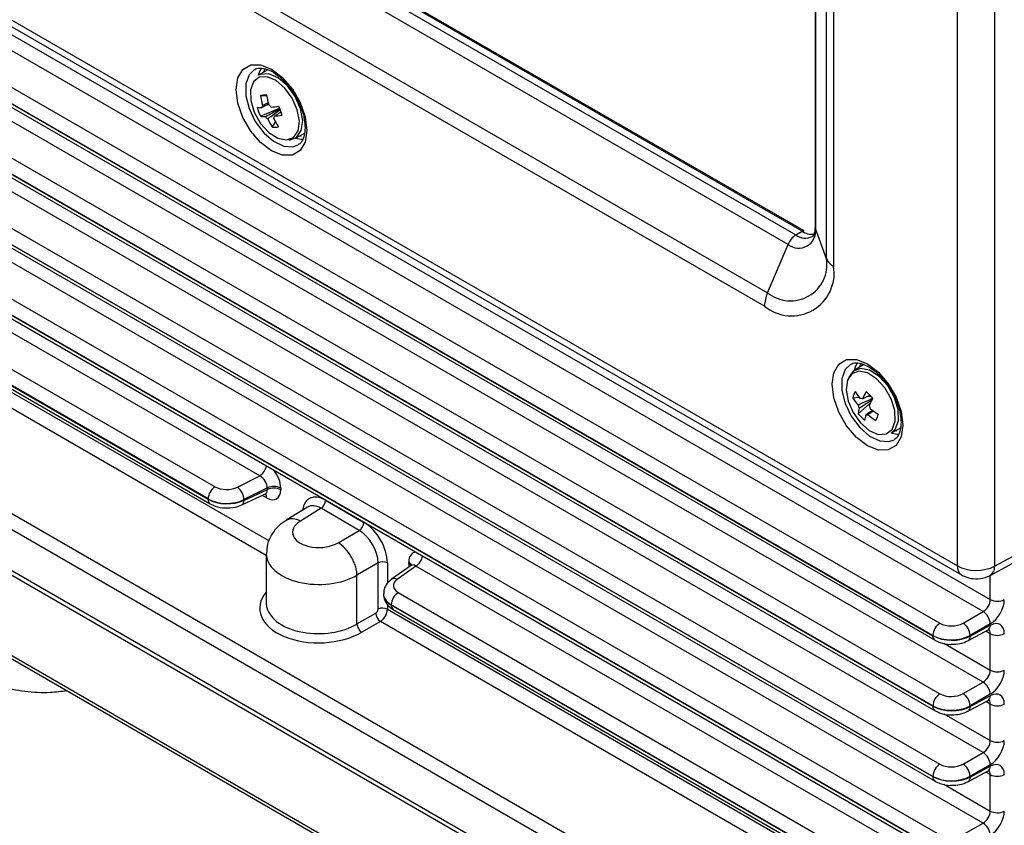
# Model space of a CAD drawing. Extents: x 5 to 415, y 5 to 292.
# Drawn here: x 215 to 230, y 85 to 97 of the extents above; entities that cross this region are included whole.
import ezdxf

# ---------------------------------------------------------------- set-up
doc = ezdxf.new("R2010")
doc.units = 0
doc.layers.get('0').update_dxf_attribs({"linetype": 'CONTINUOUS'})

msp = doc.modelspace()

# ---------------------------------------------------------------- linework, layer by layer
at = {"color": 0, "linetype": 'CONTINUOUS'}
for p, q in [((227.241, 93.547), (194.007, 112.732)), ((227.272, 93.55), (194.038, 112.736)), ((193.913, 112.676), (227.147, 93.491)), ((227.031, 93.349), (193.797, 112.535)), ((193.488, 111.806), (226.722, 92.62)), ((226.676, 92.416), (193.442, 111.602)), ((190.538, 111.046), (229.58, 88.507)), ((190.6, 110.908), (229.643, 88.37)), ((191.4, 110.326), (230.076, 87.998)), ((229.968, 87.818), (191.299, 110.141)), ((191.011, 109.755), (229.316, 87.642)), ((229.212, 87.459), (190.907, 109.572)), ((190.907, 109.568), (229.212, 87.455)), ((190.938, 109.499), (229.243, 87.386)), ((229.968, 86.756), (191.299, 109.08)), ((191.011, 108.693), (229.316, 86.58)), ((229.212, 86.398), (190.907, 108.511)), ((190.907, 108.507), (229.212, 86.394)), ((190.938, 108.438), (229.243, 86.325)), ((229.968, 85.695), (191.299, 108.018)), ((191.011, 107.632), (229.316, 85.519)), ((229.212, 85.336), (190.907, 107.449)), ((190.907, 107.445), (229.212, 85.332)), ((190.938, 107.376), (229.243, 85.263)), ((229.968, 84.633), (191.299, 106.957)), ((191.011, 106.57), (229.316, 84.457)), ((229.212, 84.275), (190.907, 106.388)), ((190.907, 106.384), (229.212, 84.271)), ((190.938, 106.315), (229.243, 84.202)), ((227.437, 104.225), (227.437, 93.61)), ((227.441, 104.201), (227.441, 93.586)), ((227.608, 93.132), (227.608, 103.747)), ((227.716, 103.632), (227.716, 93.017)), ((191.15, 103.258), (227.423, 82.318)), ((227.319, 82.135), (191.046, 103.076)), ((191.046, 102.461), (227.319, 81.521)), ((229.58, 88.507), (229.58, 102.556)), ((230.141, 102.553), (230.141, 88.503)), ((191.087, 102.369), (227.361, 81.429)), ((194.155, 99.386), (224.895, 81.64)), ((194.186, 99.319), (224.926, 81.573)), ((219.198, 95.976), (219.058, 95.895)), ((219.087, 95.591), (219.18, 95.586)), ((219.085, 95.279), (219.37, 95.398)), ((219.264, 95.114), (219.313, 95.191)), ((219.608, 94.943), (219.75, 95.025)), ((219.677, 94.983), (219.696, 94.98)), ((219.074, 89.861), (211.81, 94.055)), ((211.543, 93.656), (218.401, 89.697)), ((227.608, 93.132), (227.441, 93.586)), ((218.297, 89.514), (211.439, 93.474)), ((211.439, 93.469), (218.297, 89.51)), ((227.147, 93.491), (227.241, 93.547)), ((211.38, 93.405), (219.215, 88.882)), ((211.47, 93.401), (218.328, 89.442)), ((226.722, 92.62), (227.031, 93.349)), ((219.173, 88.663), (211.275, 93.223)), ((228.173, 91.537), (228.032, 91.456)), ((228.005, 91.039), (228.1, 91.047)), ((228.214, 91.056), (228.277, 91.061)), ((228.086, 90.797), (228.265, 90.955)), ((228.582, 90.503), (228.724, 90.585)), ((228.651, 90.543), (228.67, 90.54)), ((218.738, 89.692), (219.074, 89.861)), ((218.804, 89.424), (219.152, 89.586)), ((219.189, 89.681), (218.837, 89.504)), ((218.837, 89.493), (219.189, 89.657)), ((219.179, 89.53), (219.113, 89.568)), ((219.189, 89.657), (219.189, 89.681)), ((219.391, 89.676), (219.391, 89.652)), ((218.297, 89.51), (218.297, 89.514)), ((218.837, 89.504), (218.837, 89.493)), ((220.066, 89.495), (220.643, 89.162)), ((219.794, 89.391), (219.484, 89.199)), ((219.997, 89.373), (219.687, 89.182)), ((220.574, 89.04), (219.997, 89.373)), ((220.253, 88.855), (220.574, 89.04)), ((219.173, 88.689), (219.173, 87.948)), ((230.141, 88.503), (230.661, 88.783)), ((220.856, 88.55), (220.539, 88.367)), ((220.856, 87.854), (220.856, 88.55)), ((220.997, 88.55), (220.997, 88.245)), ((221.318, 88.54), (221.318, 88.564)), ((230.075, 88.363), (230.581, 88.636)), ((221.353, 88.512), (221.06, 88.304)), ((221.427, 88.503), (221.145, 88.303)), ((229.968, 83.572), (221.427, 88.503)), ((220.539, 87.631), (220.539, 88.367)), ((230.076, 87.998), (230.076, 88.364)), ((220.938, 88.086), (220.938, 88.08)), ((221.159, 88.105), (229.316, 83.396)), ((220.997, 87.929), (220.997, 87.853)), ((220.539, 87.631), (220.821, 87.794)), ((220.997, 87.853), (230.076, 82.612)), ((229.212, 83.213), (221.055, 87.922)), ((221.055, 87.922), (221.055, 87.918)), ((221.055, 87.918), (229.212, 83.209)), ((221.086, 87.849), (229.243, 83.14)), ((229.667, 87.644), (229.968, 87.818)), ((220.539, 87.631), (220.539, 87.631)), ((220.892, 87.671), (220.61, 87.508)), ((229.968, 82.431), (220.892, 87.671)), ((230.074, 87.634), (229.773, 87.46)), ((229.739, 87.379), (230.041, 87.541)), ((229.773, 87.449), (230.074, 87.611)), ((230.076, 87.485), (230.009, 87.524)), ((230.076, 86.937), (230.076, 87.485)), ((229.212, 87.455), (229.212, 87.459)), ((229.376, 87.341), (230.076, 86.937)), ((229.773, 87.46), (229.773, 87.449)), ((229.667, 86.582), (229.968, 86.756)), ((229.739, 86.317), (230.041, 86.48)), ((230.074, 86.573), (229.773, 86.398)), ((229.773, 86.387), (230.074, 86.55)), ((230.076, 86.424), (230.009, 86.463)), ((229.212, 86.394), (229.212, 86.398)), ((229.773, 86.398), (229.773, 86.387)), ((230.076, 85.875), (230.076, 86.424)), ((229.376, 86.279), (230.076, 85.875)), ((229.667, 85.521), (229.968, 85.695)), ((229.739, 85.256), (230.041, 85.418)), ((230.074, 85.511), (229.773, 85.337)), ((229.773, 85.326), (230.074, 85.488)), ((229.212, 85.332), (229.212, 85.336)), ((229.773, 85.337), (229.773, 85.326)), ((230.076, 85.362), (230.009, 85.401)), ((230.076, 84.814), (230.076, 85.362)), ((229.376, 85.218), (230.076, 84.814)), ((229.667, 84.459), (229.968, 84.633))]:
    msp.add_line(p, q, dxfattribs=at)
at = {"color": 0, "linetype": 'CONTINUOUS', "flags": 128}
for points in [[(219.786, 95.064), (219.76, 94.888), (219.684, 94.76), (219.566, 94.692), (219.417, 94.69), (219.252, 94.755), (219.087, 94.881), (218.938, 95.054), (218.82, 95.259), (218.744, 95.475), (218.718, 95.68), (218.744, 95.856), (218.82, 95.984), (218.938, 96.052), (219.087, 96.054), (219.252, 95.989), (219.417, 95.863), (219.566, 95.69), (219.684, 95.485), (219.76, 95.27), (219.786, 95.064)], [(218.994, 95.98), (218.914, 95.902), (218.864, 95.764), (218.864, 95.588), (218.914, 95.393), (219.007, 95.2), (219.135, 95.03), (219.283, 94.901), (219.435, 94.828), (219.575, 94.818), (219.652, 94.847)], [(219.058, 95.895), (219.072, 95.943), (219.103, 96.008)], [(219.156, 95.995), (219.129, 95.94), (219.127, 95.935)], [(219.478, 94.922), (219.583, 94.96), (219.651, 95.059), (219.671, 95.203), (219.64, 95.374), (219.564, 95.548), (219.453, 95.702), (219.32, 95.816), (219.185, 95.874), (219.066, 95.867), (218.978, 95.798), (218.933, 95.674), (218.939, 95.514), (218.993, 95.338), (219.088, 95.171), (219.212, 95.035), (219.348, 94.948), (219.478, 94.922)], [(219.519, 94.917), (219.63, 94.958), (219.7, 95.061), (219.721, 95.212), (219.69, 95.391), (219.61, 95.574), (219.493, 95.736), (219.354, 95.855), (219.212, 95.916), (219.087, 95.909), (219.058, 95.895)], [(219.728, 94.926), (219.692, 94.926), (219.608, 94.943)], [(227.437, 93.61), (227.437, 93.6), (227.441, 93.586)], [(228.76, 90.624), (228.734, 90.449), (228.658, 90.321), (228.54, 90.253), (228.391, 90.251), (228.226, 90.316), (228.061, 90.441), (227.912, 90.615), (227.794, 90.82), (227.718, 91.035), (227.692, 91.241), (227.718, 91.416), (227.794, 91.545), (227.912, 91.613), (228.061, 91.614), (228.226, 91.549), (228.391, 91.424), (228.54, 91.25), (228.658, 91.046), (228.734, 90.83), (228.76, 90.624)], [(227.969, 91.54), (227.888, 91.463), (227.839, 91.325), (227.839, 91.149), (227.888, 90.953), (227.982, 90.76), (228.11, 90.59), (228.258, 90.462), (228.41, 90.388), (228.549, 90.379), (228.627, 90.407)], [(228.033, 91.456), (228.046, 91.504), (228.078, 91.568)], [(228.131, 91.555), (228.103, 91.501), (228.101, 91.496)], [(227.925, 91.303), (227.904, 91.16), (227.934, 90.989), (228.01, 90.814), (228.121, 90.66), (228.253, 90.545), (228.389, 90.487), (228.508, 90.493), (228.597, 90.562), (228.641, 90.685), (228.637, 90.845), (228.583, 91.021), (228.488, 91.188), (228.364, 91.325), (228.228, 91.412), (228.098, 91.439), (227.992, 91.401), (227.925, 91.303)], [(228.582, 90.503), (228.645, 90.561), (228.692, 90.69), (228.687, 90.858), (228.631, 91.042), (228.531, 91.218), (228.401, 91.361), (228.258, 91.453), (228.122, 91.481), (228.011, 91.441), (227.94, 91.339), (227.94, 91.339)], [(228.702, 90.486), (228.666, 90.487), (228.582, 90.503)], [(221.364, 88.523), (221.364, 88.523), (221.353, 88.512), (221.353, 88.512), (221.353, 88.512)], [(230.041, 87.541), (230.043, 87.542), (230.044, 87.543)], [(230.041, 86.48), (230.043, 86.48), (230.044, 86.481)], [(230.041, 85.418), (230.043, 85.419), (230.044, 85.42)]]:
    msp.add_lwpolyline(points, dxfattribs=at)
at = {"color": 0, "linetype": 'CONTINUOUS'}
for centre, radius, start, end in [((219.377, 91.096), 4.504, 92.5144, 93.6841), ((220.32, 95.768), 1.246, 188.175, 195.0765), ((220.412, 95.773), 1.246, 188.175, 195.0765), ((219.114, 95.881), 0.474, 260.3717, 269.1163), ((219.941, 95.674), 0.943, 196.0181, 204.7798), ((219.186, 95.403), 0.0796, 149.4752, 177.4116), ((219.107, 95.3), 0.181, 39.466, 55.5784), ((219.035, 97.234), 1.832, 276.6406, 280.1859), ((221.29, 96.073), 2.035, 198.3704, 202.4269), ((219.164, 95.746), 0.474, 260.3752, 269.1128), ((219.296, 95.387), 0.181, 219.4633, 235.5801), ((220.153, 95.702), 1.065, 205.8168, 213.4769), ((219.217, 95.283), 0.0796, 329.4787, 357.4122), ((220.245, 95.707), 1.065, 205.8166, 213.4773), ((219.085, 97.099), 1.832, 276.6406, 280.1859), ((219.283, 95.621), 0.508, 267.9049, 278.2944), ((227.191, 93.545), 0.253, 230.7967, 9.2142), ((227.315, 93.234), 0.306, 123.2128, 157.9858), ((227.289, 93.676), 0.233, 232.6538, 296.868), ((227.259, 93.524), 0.0292, 64.3386, 128.3051), ((227.397, 93.788), 0.288, 237.1258, 275.0994), ((227.068, 93.045), 0.547, 230.7967, 9.2141), ((227.824, 93.226), 0.235, 203.5823, 242.9071), ((227.082, 92.914), 0.642, 230.7967, 9.2141), ((227.209, 92.404), 0.533, 156.0903, 178.7204), ((228.519, 90.905), 0.532, 154.5484, 165.3826), ((228.813, 91.544), 0.953, 211.9885, 220.0672), ((228.847, 91.638), 0.953, 211.9878, 220.0668), ((229.405, 90.447), 1.379, 150.3087, 155.2683), ((229.653, 92.508), 1.997, 223.6237, 227.5931), ((228.287, 90.971), 0.207, 191.2927, 205.9931), ((228.134, 90.966), 0.061, 72.2257, 105.646), ((229.505, 90.35), 1.38, 150.3127, 155.2666), ((228.065, 90.836), 0.207, 11.2927, 25.9931), ((228.569, 90.756), 0.484, 165.1875, 175.1527), ((228.746, 91.372), 0.875, 221.0729, 230.1444), ((228.667, 90.66), 0.484, 165.1854, 175.1548), ((228.218, 90.841), 0.061, 252.223, 285.6487), ((229.015, 91.746), 1.24, 230.9883, 237.7659), ((229.049, 91.84), 1.24, 230.9883, 237.7665), ((233.081, 89.027), 5.014, 159.3921, 160.5389), ((218.946, 90.056), 0.233, 303.3192, 349.5221), ((218.528, 89.504), 0.231, 123.2295, 177.3479), ((218.582, 89.49), 0.255, 3.0678, 52.1929), ((219.096, 89.536), 0.0829, 355.8522, 39.1502), ((219.285, 89.469), 0.233, 62.8054, 114.3068), ((219.285, 89.445), 0.233, 62.8054, 114.3068), ((218.368, 89.501), 0.0721, 172.8235, 235.8858), ((218.767, 89.484), 0.0701, 301.2631, 7.9408), ((219.913, 89.502), 0.154, 303.23, 357.3476), ((220.489, 89.169), 0.154, 303.23, 357.3476), ((220.926, 88.413), 0.154, 62.6563, 116.7662), ((221.282, 88.489), 0.0825, 19.2032, 64.1303), ((221.272, 88.454), 0.0975, 35.7135, 61.8802), ((221.298, 88.698), 0.233, 303.3192, 349.5221), ((229.723, 88.489), 0.144, 172.8166, 235.9108), ((229.996, 88.486), 0.146, 302.789, 6.5064), ((221.101, 88.234), 0.0808, 57.6598, 121.0963), ((221.286, 87.911), 0.231, 123.2295, 177.3479), ((230.182, 88.204), 0.231, 242.6568, 296.7659), ((220.979, 87.803), 0.159, 183.5219, 236.4781), ((220.926, 87.717), 0.154, 62.6563, 116.7662), ((221.127, 87.909), 0.0721, 172.8151, 235.8725), ((229.837, 87.62), 0.238, 3.5222, 56.4778), ((229.443, 87.449), 0.231, 123.2297, 177.3477), ((229.535, 87.445), 0.238, 3.5221, 56.4779), ((229.997, 87.605), 0.078, 307.1513, 4.5717), ((230.182, 87.691), 0.231, 242.6568, 296.7659), ((229.283, 87.446), 0.072, 172.8026, 235.9075), ((229.7, 87.44), 0.0731, 302.6734, 6.5138), ((230.182, 87.142), 0.231, 242.6568, 296.7659), ((229.837, 86.558), 0.238, 3.522, 56.478), ((229.443, 86.387), 0.231, 123.2299, 177.3475), ((229.535, 86.384), 0.238, 3.5219, 56.4781), ((229.997, 86.543), 0.078, 307.1515, 4.5718), ((229.283, 86.385), 0.072, 172.8031, 235.907), ((229.7, 86.379), 0.0731, 302.6727, 6.5145), ((230.182, 86.629), 0.231, 242.6568, 296.7659), ((230.182, 86.081), 0.231, 242.6568, 296.7659), ((229.837, 85.497), 0.238, 3.522, 56.478), ((229.443, 85.326), 0.231, 123.2295, 177.3479), ((229.535, 85.322), 0.238, 3.5219, 56.4781), ((229.997, 85.482), 0.078, 307.1515, 4.5711), ((229.283, 85.323), 0.072, 172.8021, 235.908), ((229.7, 85.317), 0.0731, 302.6727, 6.5145), ((230.182, 85.568), 0.231, 242.6568, 296.7659), ((230.182, 85.019), 0.231, 242.6568, 296.7659), ((229.837, 84.435), 0.238, 3.522, 56.478)]:
    msp.add_arc(centre, radius, start, end, dxfattribs=at)
for centre, major_axis, ratio, start_param, end_param in [((219.072, 89.737), (-0.085, 0.124), 0.637527, 3.872023, 5.441299), ((219.178, 89.799), (-0.151, 0.26), 0.578253, 3.924161, 4.979643), ((218.578, 89.803), (0.25, 0.004), 0.587275, 3.917956, 5.401486), ((219.072, 89.714), (-0.089, 0.123), 0.61006, 3.022737, 3.856215), ((219.178, 89.776), (-0.151, 0.26), 0.576497, 2.353387, 3.922662), ((220.067, 89.086), (-0.25, 0.433), 0.577206, 5.498021, 6.935865), ((218.58, 89.681), (0.4, 0.004), 0.583551, 3.921417, 5.404947), ((218.58, 89.67), (0.4, -0.004), 0.570955, 3.932327, 5.415857), ((219.996, 89.046), (-0.197, 0.348), 0.577096, 5.502377, 6.304991), ((219.968, 89.017), (0.4, 0.006), 0.587275, 2.33993, 5.495982), ((220.643, 88.754), (-0.25, 0.433), 0.577557, 3.927224, 5.497716), ((220.572, 88.713), (-0.2, 0.346), 0.582683, 3.927225, 5.497717), ((219.973, 88.693), (0.8, 0.006), 0.582304, 3.12954, 5.493347), ((221.531, 88.44), (-0.151, 0.26), 0.576497, 6.008773, 7.064255), ((221.531, 88.417), (-0.151, 0.26), 0.578253, 0.782569, 0.977551), ((221.425, 88.379), (-0.066, 0.137), 0.532955, 5.533264, 6.373879), ((229.863, 88.669), (0.4, -0.002), 0.574763, 3.929153, 5.482496), ((221.336, 88.21), (0.25, 0.004), 0.587275, 2.434426, 3.917956), ((219.974, 87.876), (0.9, 0.014), 0.587275, 2.659677, 5.487754), ((221.338, 88.089), (0.4, 0.004), 0.583551, 3.127927, 3.921417), ((221.338, 88.077), (0.4, -0.004), 0.570955, 3.146929, 3.932327), ((219.973, 87.957), (0.8, 0.014), 0.58851, 3.131384, 3.281891), ((229.966, 87.939), (0.079, 0.128), 0.597161, 3.963072, 5.516415), ((230.071, 87.877), (0.154, 0.257), 0.587369, 3.9534, 5.506743), ((219.973, 87.957), (0.8, 0.014), 0.58851, 3.281891, 5.487578), ((220.82, 87.834), (0.0257, 0.0429), 0.587369, 3.9534, 5.506743), ((220.89, 87.793), (0.076, 0.13), 0.580731, 3.947306, 5.500649), ((229.493, 87.748), (0.25, 0.004), 0.587275, 3.917956, 5.471299), ((230.071, 87.364), (0.154, 0.257), 0.587369, 5.506743, 7.060086), ((229.966, 87.426), (0.079, 0.128), 0.597161, 5.516415, 6.296054), ((229.495, 87.626), (0.4, 0.004), 0.583551, 3.921417, 5.47476), ((229.495, 87.615), (0.4, -0.004), 0.570955, 3.932327, 5.48567), ((229.966, 86.878), (0.079, 0.128), 0.597161, 3.963072, 5.516415), ((230.071, 86.816), (0.154, 0.257), 0.587369, 3.9534, 5.506743), ((230.071, 86.303), (0.154, 0.257), 0.587369, 5.506743, 7.060086), ((229.493, 86.686), (0.25, 0.004), 0.587275, 3.917956, 5.471299), ((229.966, 86.365), (0.079, 0.128), 0.597161, 5.516415, 6.296054), ((229.495, 86.565), (0.4, 0.004), 0.583551, 3.921417, 5.47476), ((229.495, 86.553), (0.4, -0.004), 0.570955, 3.932327, 5.48567), ((229.966, 85.816), (0.079, 0.128), 0.597161, 3.963072, 5.516415), ((230.071, 85.754), (0.154, 0.257), 0.587369, 3.9534, 5.506743), ((230.071, 85.241), (0.154, 0.257), 0.587369, 5.506743, 7.060086), ((229.493, 85.625), (0.25, 0.004), 0.587275, 3.917956, 5.471299), ((229.966, 85.303), (0.079, 0.128), 0.597161, 5.516415, 6.296054), ((229.495, 85.503), (0.4, 0.004), 0.583551, 3.921417, 5.47476), ((229.495, 85.492), (0.4, -0.004), 0.570955, 3.932327, 5.48567), ((229.966, 84.755), (0.079, 0.128), 0.597161, 3.963072, 5.516415), ((230.071, 84.693), (0.154, 0.257), 0.587369, 3.9534, 5.506743)]:
    msp.add_ellipse(centre, major_axis=major_axis, ratio=ratio, start_param=start_param, end_param=end_param, dxfattribs=at)
for points, knots in [([(218.997, 95.977), (219.002, 95.981), (219.029, 96.004), (219.098, 96.007), (219.217, 95.979), (219.354, 95.896), (219.488, 95.766), (219.59, 95.632), (219.632, 95.542), (219.645, 95.514)], [0, 0, 0, 0, 0.047306, 0.22292, 0.38833, 0.565105, 0.741064, 0.918184, 1, 1, 1, 1]), ([(219.645, 95.514), (219.662, 95.481), (219.71, 95.389), (219.748, 95.243), (219.754, 95.147), (219.756, 95.105)], [0, 0, 0, 0, 0.235096, 0.668863, 1, 1, 1, 1]), ([(219.207, 95.461), (219.183, 95.449), (219.15, 95.43), (219.117, 95.412), (219.106, 95.407)], [0, 0, 0, 0, 0.697966, 1, 1, 1, 1]), ([(219.117, 95.444), (219.127, 95.448), (219.155, 95.461), (219.184, 95.474), (219.202, 95.482)], [0, 0, 0, 0, 0.344693, 1, 1, 1, 1]), ([(219.157, 95.272), (219.167, 95.277), (219.239, 95.317), (219.312, 95.356), (219.374, 95.389)], [0, 0, 0, 0, 0.1392151, 1, 1, 1, 1]), ([(219.381, 95.372), (219.328, 95.334), (219.265, 95.289), (219.203, 95.244), (219.194, 95.238)], [0, 0, 0, 0, 0.855539, 1, 1, 1, 1]), ([(219.395, 95.34), (219.371, 95.326), (219.338, 95.305), (219.305, 95.285), (219.297, 95.28)], [0, 0, 0, 0, 0.7350986, 1, 1, 1, 1]), ([(219.756, 95.105), (219.755, 95.079), (219.753, 95.004), (219.718, 94.912), (219.684, 94.859), (219.654, 94.85), (219.651, 94.849)], [0, 0, 0, 0, 0.196668, 0.573354, 0.954625, 1, 1, 1, 1]), ([(227.437, 93.61), (227.436, 93.59), (227.434, 93.535), (227.409, 93.48), (227.404, 93.47), (227.394, 93.468), (227.394, 93.468)], [0, 0, 0, 0, 0.203151, 0.583376, 0.984215, 1, 1, 1, 1]), ([(227.971, 91.537), (227.977, 91.542), (228.003, 91.564), (228.072, 91.568), (228.192, 91.539), (228.328, 91.457), (228.463, 91.326), (228.565, 91.192), (228.606, 91.103), (228.619, 91.074)], [0, 0, 0, 0, 0.0473065, 0.2229211, 0.3883319, 0.5651072, 0.741063, 0.9181841, 1, 1, 1, 1]), ([(228.153, 91.024), (228.162, 91.029), (228.198, 91.047), (228.233, 91.065), (228.26, 91.079)], [0, 0, 0, 0, 0.255899, 1, 1, 1, 1]), ([(228.619, 91.074), (228.636, 91.042), (228.684, 90.949), (228.723, 90.804), (228.729, 90.707), (228.731, 90.665)], [0, 0, 0, 0, 0.235096, 0.668862, 1, 1, 1, 1]), ([(228.084, 90.93), (228.094, 90.935), (228.167, 90.969), (228.241, 91.003), (228.305, 91.032), (228.306, 91.033)], [0, 0, 0, 0, 0.136937, 0.98458, 1, 1, 1, 1]), ([(228.29, 91.001), (228.236, 90.967), (228.173, 90.926), (228.11, 90.886), (228.101, 90.88)], [0, 0, 0, 0, 0.846888, 1, 1, 1, 1]), ([(228.199, 90.783), (228.209, 90.789), (228.244, 90.812), (228.28, 90.834), (228.305, 90.851)], [0, 0, 0, 0, 0.273181, 1, 1, 1, 1]), ([(228.318, 90.842), (228.299, 90.828), (228.271, 90.809), (228.243, 90.789), (228.234, 90.783)], [0, 0, 0, 0, 0.688796, 1, 1, 1, 1]), ([(228.731, 90.665), (228.73, 90.639), (228.727, 90.564), (228.693, 90.472), (228.658, 90.419), (228.629, 90.41), (228.626, 90.409)], [0, 0, 0, 0, 0.196669, 0.573356, 0.954629, 1, 1, 1, 1]), ([(219.151, 89.584), (219.161, 89.586), (219.172, 89.589), (219.168, 89.59), (219.168, 89.59)], [0, 0, 0, 0, 0.9136677, 1, 1, 1, 1]), ([(218.328, 89.442), (218.353, 89.43), (218.42, 89.397), (218.502, 89.375), (218.554, 89.379), (218.555, 89.379)], [0, 0, 0, 0, 0.36645, 0.983933, 1, 1, 1, 1]), ([(218.555, 89.379), (218.605, 89.38), (218.694, 89.381), (218.771, 89.411), (218.804, 89.424)], [0, 0, 0, 0, 0.572003, 1, 1, 1, 1]), ([(219.5, 89.209), (219.46, 89.183), (219.368, 89.125), (219.259, 88.998), (219.184, 88.846), (219.18, 88.742), (219.178, 88.696)], [0, 0, 0, 0, 0.221729, 0.510007, 0.786784, 1, 1, 1, 1]), ([(219.488, 89.196), (219.504, 89.205), (219.542, 89.227), (219.611, 89.217), (219.664, 89.195), (219.685, 89.183), (219.687, 89.182)], [0, 0, 0, 0, 0.2951494, 0.7203952, 0.9639417, 1, 1, 1, 1]), ([(220.539, 88.367), (220.538, 88.388), (220.536, 88.41), (220.528, 88.456), (220.523, 88.48), (220.508, 88.527), (220.499, 88.551), (220.478, 88.598), (220.466, 88.621), (220.427, 88.689), (220.395, 88.731), (220.327, 88.803), (220.29, 88.834), (220.253, 88.855)], [0, 0, 0, 0, 0.125, 0.125, 0.25, 0.25, 0.375, 0.375, 0.5, 0.5, 0.75, 0.75, 1, 1, 1, 1]), ([(229.643, 88.37), (229.678, 88.353), (229.755, 88.317), (229.892, 88.306), (230.003, 88.328), (230.061, 88.357), (230.075, 88.363)], [0, 0, 0, 0, 0.259432, 0.568017, 0.897288, 1, 1, 1, 1]), ([(221.06, 88.304), (221.037, 88.285), (220.988, 88.244), (220.944, 88.167), (220.943, 88.111), (220.942, 88.089)], [0, 0, 0, 0, 0.345437, 0.750569, 1, 1, 1, 1]), ([(213.635, 88.091), (213.655, 88.039), (213.728, 87.851), (213.909, 87.569), (214.171, 87.257), (214.475, 87.006), (214.807, 86.815), (215.163, 86.682), (215.537, 86.611), (215.875, 86.592), (216.087, 86.618), (216.169, 86.629)], [0, 0, 0, 0, 0.052353, 0.18611, 0.315077, 0.43968, 0.561227, 0.681435, 0.801565, 0.923374, 1, 1, 1, 1]), ([(220.942, 88.085), (220.941, 88.076), (220.935, 88.034), (220.964, 87.963), (221.017, 87.894), (221.065, 87.863), (221.086, 87.849)], [0, 0, 0, 0, 0.098916, 0.426863, 0.747452, 1, 1, 1, 1]), ([(220.539, 87.631), (220.539, 87.609), (220.547, 87.584), (220.573, 87.539), (220.592, 87.519), (220.61, 87.508)], [0, 0, 0, 0, 0.5, 0.5, 1, 1, 1, 1]), ([(230.041, 87.541), (230.049, 87.544), (230.061, 87.55), (230.06, 87.549), (230.06, 87.549)], [0, 0, 0, 0, 0.598149, 1, 1, 1, 1]), ([(229.243, 87.386), (229.268, 87.374), (229.335, 87.342), (229.425, 87.32), (229.484, 87.325), (229.492, 87.326)], [0, 0, 0, 0, 0.335748, 0.901504, 1, 1, 1, 1]), ([(229.492, 87.326), (229.535, 87.326), (229.624, 87.328), (229.7, 87.361), (229.739, 87.379)], [0, 0, 0, 0, 0.481545, 1, 1, 1, 1]), ([(230.041, 86.48), (230.049, 86.483), (230.061, 86.488), (230.06, 86.488), (230.06, 86.487)], [0, 0, 0, 0, 0.598151, 1, 1, 1, 1]), ([(229.243, 86.325), (229.268, 86.313), (229.335, 86.28), (229.425, 86.258), (229.484, 86.264), (229.492, 86.264)], [0, 0, 0, 0, 0.3357486, 0.9015037, 1, 1, 1, 1]), ([(229.492, 86.264), (229.535, 86.265), (229.624, 86.266), (229.7, 86.3), (229.739, 86.317)], [0, 0, 0, 0, 0.481545, 1, 1, 1, 1]), ([(230.041, 85.418), (230.049, 85.421), (230.061, 85.427), (230.06, 85.426), (230.06, 85.426)], [0, 0, 0, 0, 0.598151, 1, 1, 1, 1]), ([(229.243, 85.263), (229.268, 85.251), (229.335, 85.219), (229.425, 85.197), (229.484, 85.202), (229.492, 85.203)], [0, 0, 0, 0, 0.335748, 0.901504, 1, 1, 1, 1]), ([(229.492, 85.203), (229.535, 85.203), (229.624, 85.205), (229.7, 85.238), (229.739, 85.256)], [0, 0, 0, 0, 0.481545, 1, 1, 1, 1])]:
    msp.add_open_spline(points, degree=3, knots=knots, dxfattribs=at)
msp.add_open_spline([(220.539, 88.367), (220.539, 88.367), (220.539, 88.367), (220.539, 88.367)], degree=3, dxfattribs=at)

doc.saveas('drawing.dxf')
